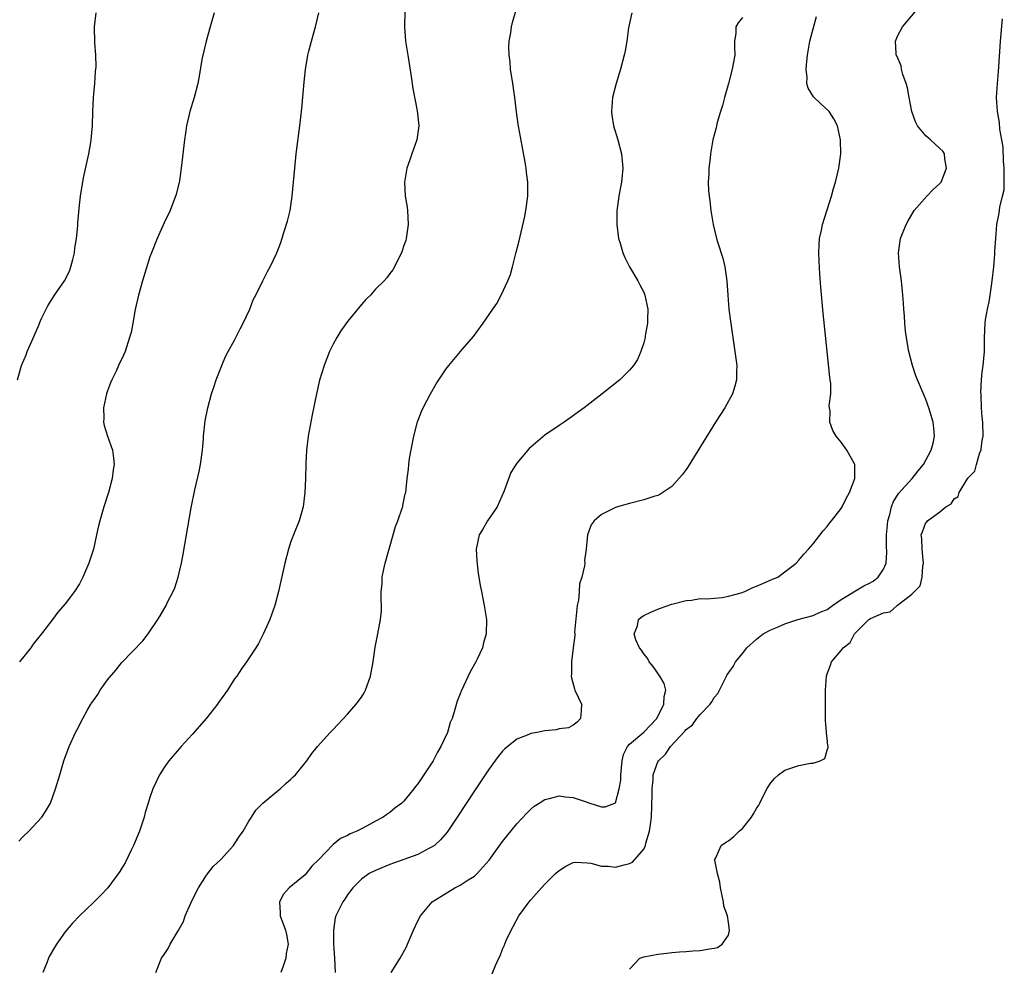
# Model space of a CAD drawing. Units: inches. Extents: x 2514000 to 2517000, y 1545000 to 1548000.
# Drawn here: x 2516085 to 2516224, y 1545596 to 1545730 of the extents above; entities that cross this region are included whole.
import ezdxf

# ---------------------------------------------------------------- set-up
doc = ezdxf.new("R2010")
doc.units = ezdxf.units.IN
doc.header["$MEASUREMENT"] = 0
doc.layers.add('LD25141545_10ft', color=254, linetype='Continuous')

msp = doc.modelspace()

# ---------------------------------------------------------------- linework, layer by layer
at = {"layer": 'LD25141545_10ft'}
for points, elevation in [([(2516151.42, 1545594.58), (2516152, 1545596), (2516152.45, 1545597), (2516152.63, 1545597.37), (2516153, 1545598.3), (2516153.22, 1545598.78), (2516153.51, 1545599.51), (2516154.2, 1545601), (2516154.5, 1545601.5), (2516155.31, 1545603), (2516156.76, 1545605), (2516157, 1545605.28), (2516158.51, 1545607), (2516159, 1545607.52), (2516160.5, 1545609), (2516161, 1545609.46), (2516161.95, 1545610.05), (2516163, 1545610.56), (2516163.38, 1545610.62), (2516165, 1545610.55), (2516165.51, 1545610.49), (2516167, 1545610.07), (2516167.95, 1545610.05), (2516169, 1545609.9), (2516170.25, 1545610.25), (2516171, 1545610.42), (2516171.4, 1545610.6), (2516173, 1545612.48), (2516173.25, 1545613), (2516173.31, 1545613.31), (2516173.84, 1545615), (2516173.94, 1545615.94), (2516174.1, 1545617), (2516174.21, 1545620.21), (2516174.2, 1545621), (2516174.34, 1545622.34), (2516174.36, 1545623), (2516175, 1545624.83), (2516175.09, 1545625), (2516176.08, 1545625.92), (2516176.82, 1545627), (2516178.83, 1545629.17), (2516179, 1545629.42), (2516179.91, 1545630.09), (2516180.55, 1545631), (2516181, 1545631.56), (2516182.41, 1545633), (2516182.66, 1545633.34), (2516183, 1545633.95), (2516183.49, 1545634.51), (2516184.84, 1545637.16), (2516185.66, 1545638.34), (2516186.02, 1545639), (2516187, 1545640.19), (2516187.64, 1545641), (2516189, 1545642.25), (2516189.95, 1545643), (2516191, 1545643.57), (2516191.95, 1545643.95), (2516193, 1545644.41), (2516194.85, 1545645), (2516197, 1545645.56), (2516198.03, 1545646.03), (2516199, 1545646.45), (2516199.75, 1545647), (2516201, 1545647.85), (2516204.22, 1545649.78), (2516205, 1545650.16), (2516205.53, 1545650.47), (2516206.23, 1545651), (2516207, 1545652.14), (2516207.36, 1545653), (2516207.45, 1545654.55), (2516207.4, 1545655.4), (2516207.41, 1545657), (2516207.56, 1545658.44), (2516207.63, 1545659), (2516207.91, 1545659.91), (2516208.15, 1545661), (2516208.35, 1545661.65), (2516209.12, 1545662.88), (2516211.04, 1545665), (2516211.9, 1545666.1), (2516212.64, 1545667), (2516213.74, 1545669), (2516214.01, 1545670.01), (2516214.23, 1545671), (2516214.13, 1545672.13), (2516214.03, 1545673), (2516213.43, 1545675), (2516213, 1545676.18), (2516212.75, 1545676.75), (2516211.79, 1545679), (2516211.57, 1545679.57), (2516211.08, 1545681), (2516210.58, 1545683), (2516210.37, 1545684.37), (2516210.25, 1545685), (2516210.13, 1545685.87), (2516210.03, 1545687), (2516209.99, 1545687.99), (2516209.88, 1545689), (2516209.84, 1545689.84), (2516209.74, 1545691), (2516209.54, 1545693), (2516209.26, 1545695), (2516209.11, 1545697), (2516209.38, 1545699), (2516210.19, 1545701), (2516210.48, 1545701.52), (2516211.35, 1545703), (2516213.12, 1545705), (2516214.04, 1545705.96), (2516215, 1545706.81), (2516215.09, 1545706.91), (2516215.15, 1545707), (2516215.94, 1545709), (2516215.71, 1545710.29), (2516215.63, 1545711), (2516215.39, 1545711.39), (2516215, 1545711.77), (2516213.67, 1545713), (2516213, 1545713.54), (2516211.83, 1545715), (2516211.55, 1545715.55), (2516211, 1545717), (2516210.61, 1545719), (2516210.38, 1545720.38), (2516210.2, 1545721), (2516209.75, 1545722.25), (2516209.55, 1545723), (2516209.48, 1545723.48), (2516208.88, 1545724.88), (2516208.81, 1545725), (2516208.77, 1545725.23), (2516208.68, 1545727), (2516209, 1545727.7), (2516209.67, 1545729), (2516213, 1545733)], 6430), ([(2516084.22, 1545679), (2516084.82, 1545681), (2516085.48, 1545682.52), (2516085.62, 1545683), (2516086.05, 1545684.05), (2516087.27, 1545686.73), (2516087.36, 1545687), (2516087.65, 1545687.65), (2516088.27, 1545689), (2516088.53, 1545689.47), (2516089.48, 1545691), (2516090.89, 1545693), (2516091.61, 1545694.39), (2516091.81, 1545695), (2516092.05, 1545696.05), (2516092.29, 1545697), (2516092.36, 1545697.64), (2516092.58, 1545699), (2516092.79, 1545700.79), (2516092.79, 1545701), (2516092.76, 1545701.24), (2516093, 1545703.75), (2516093.16, 1545705), (2516093.6, 1545707.6), (2516094.33, 1545711), (2516094.63, 1545712.63), (2516094.69, 1545713), (2516094.85, 1545715), (2516094.89, 1545717), (2516094.99, 1545718.99), (2516095.2, 1545721), (2516095.31, 1545722.69), (2516095.35, 1545723), (2516095.36, 1545723.36), (2516095.32, 1545725), (2516095.19, 1545726.81), (2516095.14, 1545729), (2516095.4, 1545731)], 6510), ([(2516084.4, 1545613.6), (2516085, 1545614.21), (2516085.82, 1545615), (2516087, 1545616.29), (2516087.67, 1545617), (2516088.21, 1545617.79), (2516088.89, 1545619), (2516089.64, 1545621), (2516090.21, 1545623), (2516090.8, 1545625), (2516091.54, 1545627), (2516092.46, 1545629), (2516092.66, 1545629.34), (2516093.49, 1545631), (2516094.1, 1545632.1), (2516094.63, 1545633), (2516094.79, 1545633.21), (2516095, 1545633.55), (2516095.61, 1545634.39), (2516095.97, 1545635), (2516097, 1545636.45), (2516098.18, 1545637.82), (2516099, 1545638.9), (2516101.99, 1545642.01), (2516102.77, 1545643), (2516104.12, 1545645), (2516104.46, 1545645.54), (2516105.29, 1545647), (2516105.56, 1545647.56), (2516106.3, 1545649), (2516106.51, 1545649.49), (2516107, 1545651), (2516107.48, 1545653), (2516107.72, 1545654.28), (2516108.85, 1545660.85), (2516109.37, 1545663.37), (2516109.99, 1545666.01), (2516110.19, 1545667), (2516110.47, 1545669), (2516110.61, 1545670.61), (2516110.62, 1545671), (2516110.84, 1545673.16), (2516111.2, 1545675), (2516111.74, 1545677), (2516112.04, 1545677.96), (2516112.4, 1545679), (2516113.18, 1545681), (2516113.73, 1545682.27), (2516114.08, 1545683), (2516115, 1545684.61), (2516115.78, 1545686.22), (2516116.24, 1545687), (2516117.17, 1545689), (2516117.66, 1545690.34), (2516118.02, 1545691), (2516118.99, 1545693), (2516119.67, 1545694.33), (2516120.04, 1545695), (2516120.98, 1545697), (2516121.55, 1545698.45), (2516122.01, 1545700.01), (2516122.52, 1545701.48), (2516122.86, 1545703), (2516123.16, 1545705), (2516123.53, 1545709), (2516123.74, 1545711), (2516124.27, 1545715), (2516124.55, 1545717.45), (2516124.85, 1545721.15), (2516125.05, 1545722.95), (2516125.39, 1545725), (2516125.54, 1545725.54), (2516125.89, 1545727), (2516126.48, 1545729), (2516126.95, 1545731)], 6490), ([(2516112.09, 1545731), (2516111.56, 1545729), (2516110.97, 1545726.97), (2516110.49, 1545725), (2516110.36, 1545724.36), (2516109.99, 1545722.01), (2516109.78, 1545721), (2516109.26, 1545719), (2516108.67, 1545717), (2516108.21, 1545715), (2516108.04, 1545713.96), (2516107.9, 1545713), (2516107.45, 1545709), (2516107.18, 1545707.18), (2516107.15, 1545707), (2516106.73, 1545705.27), (2516106.65, 1545705), (2516105.85, 1545703), (2516105, 1545701.24), (2516104.01, 1545699), (2516103.22, 1545697), (2516103, 1545696.39), (2516101.94, 1545693), (2516101.38, 1545691), (2516100.93, 1545688.93), (2516100.58, 1545687), (2516100.32, 1545685.68), (2516100.13, 1545685), (2516099.48, 1545683), (2516099, 1545681.96), (2516098.68, 1545681.32), (2516098.56, 1545681), (2516098.2, 1545680.2), (2516097.62, 1545679), (2516097.43, 1545678.57), (2516097, 1545677.42), (2516096.86, 1545677), (2516096.43, 1545675), (2516096.47, 1545673.53), (2516096.43, 1545673), (2516096.51, 1545672.51), (2516096.97, 1545671), (2516097.68, 1545669), (2516097.86, 1545667.86), (2516097.91, 1545667), (2516097.77, 1545666.23), (2516097.67, 1545665), (2516097.15, 1545663), (2516096.48, 1545661), (2516095.88, 1545659), (2516095.71, 1545658.29), (2516095.44, 1545657), (2516095, 1545655), (2516094.36, 1545653), (2516093.5, 1545651), (2516093, 1545650.07), (2516092.3, 1545649), (2516091, 1545647.22), (2516089.97, 1545646.03), (2516089.2, 1545645), (2516087.65, 1545643), (2516087, 1545642.21), (2516086.47, 1545641.53), (2516086.1, 1545641), (2516084.52, 1545639)], 6500), ([(2516139.12, 1545731.12), (2516139.09, 1545729), (2516139.24, 1545727), (2516139.54, 1545725), (2516140.05, 1545721.95), (2516140.29, 1545720.29), (2516140.89, 1545717.11), (2516141.1, 1545715), (2516140.83, 1545713), (2516140.13, 1545711), (2516139.85, 1545710.15), (2516139.41, 1545709), (2516139.07, 1545707), (2516139.2, 1545705), (2516139.45, 1545703.45), (2516139.5, 1545703), (2516139.61, 1545701), (2516139.36, 1545699.36), (2516139.33, 1545699), (2516139.26, 1545698.74), (2516139, 1545698), (2516138.76, 1545697.24), (2516138.65, 1545697), (2516138.27, 1545696.27), (2516137.68, 1545695), (2516137.43, 1545694.57), (2516137, 1545694.04), (2516136.58, 1545693.42), (2516136.22, 1545693), (2516135, 1545691.81), (2516134.27, 1545691), (2516133.63, 1545690.37), (2516133, 1545689.67), (2516131, 1545687.26), (2516130.08, 1545685.92), (2516129.49, 1545685), (2516129, 1545684.05), (2516128.48, 1545683), (2516127.69, 1545681), (2516127.05, 1545678.95), (2516126.6, 1545677), (2516126, 1545674), (2516125.44, 1545671), (2516125.2, 1545669), (2516125.09, 1545667.09), (2516125.05, 1545665), (2516124.97, 1545663), (2516124.73, 1545661), (2516124.17, 1545659), (2516123.35, 1545657), (2516123, 1545656.08), (2516122.63, 1545655), (2516122.12, 1545653), (2516121.25, 1545649), (2516120.73, 1545647), (2516120.02, 1545645), (2516119.07, 1545642.93), (2516118.38, 1545641.62), (2516118.01, 1545641), (2516116.68, 1545639), (2516115.99, 1545638.01), (2516115.3, 1545637), (2516115, 1545636.59), (2516113.98, 1545635), (2516112.74, 1545633.26), (2516112.57, 1545633), (2516111, 1545631.02), (2516109, 1545628.7), (2516107.42, 1545627), (2516106.29, 1545625.71), (2516105.7, 1545625), (2516105, 1545624.02), (2516104.37, 1545623), (2516103.43, 1545621), (2516103, 1545619.81), (2516102.74, 1545619), (2516102.35, 1545617.65), (2516102.17, 1545617), (2516101.51, 1545615), (2516100.68, 1545613), (2516100.33, 1545612.33), (2516099.47, 1545610.53), (2516099, 1545609.77), (2516098.72, 1545609.28), (2516097.05, 1545607), (2516096.06, 1545605.94), (2516095, 1545604.9), (2516093, 1545603), (2516092.02, 1545601.98), (2516091, 1545600.77), (2516089.76, 1545599), (2516089.46, 1545598.54), (2516088.73, 1545597.27), (2516088.61, 1545597), (2516088.37, 1545596.37), (2516087.8, 1545595)], 6480), ([(2516103.84, 1545595), (2516104.66, 1545597), (2516105, 1545597.52), (2516105.6, 1545598.4), (2516105.89, 1545599), (2516107, 1545600.87), (2516107.77, 1545602.23), (2516108.01, 1545603), (2516108.79, 1545604.79), (2516109, 1545605.23), (2516109.88, 1545607), (2516111, 1545608.8), (2516111.97, 1545610.03), (2516113.04, 1545611), (2516114.86, 1545613), (2516115, 1545613.2), (2516115.69, 1545614.31), (2516116.21, 1545615), (2516117, 1545616.41), (2516117.4, 1545617), (2516118.03, 1545617.97), (2516119, 1545619), (2516121, 1545620.63), (2516121.48, 1545621), (2516122.25, 1545621.75), (2516123, 1545622.37), (2516123.29, 1545622.7), (2516123.65, 1545623), (2516125, 1545624.69), (2516125.24, 1545625), (2516125.97, 1545626.03), (2516126.75, 1545627), (2516128.56, 1545629), (2516129, 1545629.44), (2516131, 1545631.59), (2516132.24, 1545633), (2516133, 1545634.03), (2516133.38, 1545634.62), (2516133.58, 1545635), (2516134.29, 1545637), (2516134.63, 1545639), (2516134.93, 1545641.07), (2516135.26, 1545642.74), (2516135.32, 1545643), (2516135.7, 1545645), (2516135.81, 1545646.19), (2516135.82, 1545647), (2516135.77, 1545647.77), (2516135.8, 1545649), (2516135.91, 1545650.09), (2516135.94, 1545651), (2516136.17, 1545652.17), (2516136.37, 1545653), (2516137.49, 1545657), (2516137.8, 1545658.2), (2516138.15, 1545659), (2516138.78, 1545660.78), (2516138.84, 1545661), (2516138.85, 1545661.15), (2516139.19, 1545662.81), (2516139.26, 1545663), (2516139.47, 1545665), (2516139.67, 1545666.33), (2516139.71, 1545667), (2516139.81, 1545667.81), (2516140.39, 1545671), (2516140.95, 1545673.05), (2516141.51, 1545674.49), (2516141.74, 1545675), (2516142.76, 1545677), (2516143.6, 1545678.4), (2516143.97, 1545679), (2516145, 1545680.52), (2516145.37, 1545681), (2516147.27, 1545683.27), (2516148.87, 1545685.13), (2516150.24, 1545687), (2516151.6, 1545689), (2516152.18, 1545689.82), (2516152.79, 1545691), (2516153.75, 1545693), (2516154.11, 1545693.89), (2516154.42, 1545695), (2516154.94, 1545697.06), (2516155.33, 1545698.67), (2516156.08, 1545701.92), (2516156.3, 1545703), (2516156.57, 1545705), (2516156.58, 1545705.42), (2516156.57, 1545707), (2516156.37, 1545708.37), (2516156.32, 1545709), (2516156.19, 1545709.81), (2516155.22, 1545715.22), (2516154.96, 1545716.96), (2516154.71, 1545719), (2516154.43, 1545721), (2516154.12, 1545723), (2516154.05, 1545724.05), (2516153.92, 1545725), (2516153.89, 1545726.11), (2516153.95, 1545727), (2516154.18, 1545728.18), (2516154.27, 1545729), (2516154.39, 1545729.61), (2516155, 1545731.77)], 6470), ([(2516171.3, 1545731), (2516170.85, 1545728.85), (2516170.61, 1545727), (2516170.38, 1545725.62), (2516170.24, 1545725), (2516169.69, 1545723), (2516169.08, 1545721), (2516168.57, 1545719), (2516168.42, 1545717), (2516168.48, 1545716.48), (2516168.72, 1545715), (2516169.33, 1545713), (2516169.87, 1545711), (2516170.04, 1545709), (2516169.84, 1545707), (2516169.7, 1545706.3), (2516169.47, 1545705), (2516169.26, 1545703.26), (2516169.21, 1545703), (2516169.19, 1545702.81), (2516169.18, 1545701), (2516169.45, 1545699), (2516169.67, 1545698.33), (2516170.05, 1545697), (2516170.31, 1545696.31), (2516171, 1545695), (2516172.15, 1545693), (2516172.43, 1545692.43), (2516173, 1545691.4), (2516173.17, 1545691), (2516173.58, 1545689), (2516173.53, 1545687.53), (2516173.52, 1545687), (2516173.21, 1545685.21), (2516173.19, 1545685), (2516173, 1545684.21), (2516172.6, 1545683), (2516172.12, 1545681.88), (2516171.55, 1545681), (2516171, 1545680.34), (2516169.63, 1545679), (2516167.13, 1545677), (2516164.55, 1545675), (2516161.74, 1545673), (2516161, 1545672.53), (2516159, 1545671.13), (2516157, 1545669.46), (2516156.76, 1545669.24), (2516155, 1545667.17), (2516154.16, 1545665.84), (2516153.23, 1545663.23), (2516152.21, 1545661), (2516150.87, 1545659), (2516150.18, 1545657.82), (2516149.68, 1545657), (2516149.26, 1545655), (2516149.34, 1545653.34), (2516149.55, 1545651.55), (2516149.65, 1545651), (2516149.83, 1545649.83), (2516150.01, 1545649), (2516150.39, 1545647), (2516150.7, 1545645), (2516150.69, 1545643), (2516150.3, 1545641.7), (2516150.15, 1545641), (2516149.39, 1545639.39), (2516149.19, 1545639), (2516148.41, 1545637.59), (2516147.13, 1545634.87), (2516147, 1545634.5), (2516146.56, 1545633.44), (2516146.24, 1545632.24), (2516145.83, 1545631), (2516145.58, 1545630.42), (2516145.17, 1545629), (2516144.25, 1545627), (2516143.77, 1545626.23), (2516143.14, 1545625), (2516141.85, 1545623), (2516141, 1545621.73), (2516140.67, 1545621.33), (2516140.42, 1545621), (2516139, 1545619.28), (2516138.69, 1545619), (2516137.74, 1545618.26), (2516137, 1545617.64), (2516136.6, 1545617.4), (2516136.06, 1545617), (2516135, 1545616.43), (2516133.72, 1545615.72), (2516133, 1545615.35), (2516132.35, 1545615), (2516131.38, 1545614.62), (2516131, 1545614.39), (2516130.01, 1545613.99), (2516129, 1545613.13), (2516128.92, 1545613.08), (2516126.94, 1545611), (2516125.95, 1545610.05), (2516125.15, 1545609), (2516125, 1545608.85), (2516124.01, 1545608.01), (2516122.76, 1545607), (2516121.93, 1545606.07), (2516121.35, 1545605), (2516121.46, 1545603.46), (2516121.45, 1545603), (2516122.2, 1545601), (2516122.36, 1545600.36), (2516122.59, 1545599), (2516122.33, 1545597.67), (2516122.27, 1545597), (2516121.89, 1545595.89), (2516121.55, 1545595)], 6460), ([(2516187, 1545730.32), (2516186.41, 1545729.59), (2516186.07, 1545729), (2516186.05, 1545728.05), (2516185.88, 1545727), (2516185.85, 1545726.15), (2516185.9, 1545725), (2516185.54, 1545723), (2516185, 1545720.99), (2516184.43, 1545719), (2516184.15, 1545717.85), (2516183.88, 1545717), (2516183.43, 1545715.43), (2516183.34, 1545715), (2516183.29, 1545714.71), (2516182.82, 1545713), (2516182.45, 1545711), (2516182.4, 1545710.4), (2516182.23, 1545709), (2516182.23, 1545708.23), (2516182.15, 1545707), (2516182.19, 1545705.81), (2516182.26, 1545705), (2516182.36, 1545704.36), (2516182.51, 1545703), (2516182.86, 1545701), (2516183.34, 1545699), (2516183.48, 1545698.52), (2516184.22, 1545696.22), (2516184.5, 1545695), (2516184.77, 1545693), (2516184.91, 1545691), (2516185.08, 1545689), (2516185.28, 1545687.28), (2516185.93, 1545683), (2516186.18, 1545681), (2516186.16, 1545680.16), (2516186.17, 1545679), (2516185.92, 1545678.08), (2516185.59, 1545677), (2516184.48, 1545675), (2516183.19, 1545673), (2516179.29, 1545666.71), (2516179, 1545666.27), (2516178.47, 1545665.53), (2516177, 1545663.85), (2516175.27, 1545662.73), (2516175, 1545662.6), (2516174.43, 1545662.43), (2516173, 1545661.96), (2516171, 1545661.46), (2516169.3, 1545661), (2516169, 1545660.9), (2516167, 1545659.9), (2516165.96, 1545659), (2516165.57, 1545658.43), (2516165.03, 1545657), (2516164.85, 1545655), (2516164.63, 1545653.37), (2516164.64, 1545653), (2516164.63, 1545652.63), (2516164.23, 1545651), (2516163.91, 1545650.09), (2516163.84, 1545649), (2516163.74, 1545647.74), (2516163.58, 1545647), (2516163.21, 1545643.21), (2516163.22, 1545643), (2516163.25, 1545642.75), (2516163, 1545641), (2516162.76, 1545639), (2516162.75, 1545637.25), (2516162.72, 1545637), (2516162.75, 1545636.75), (2516163.18, 1545635.18), (2516163.25, 1545635), (2516164.19, 1545633), (2516164.12, 1545632.12), (2516164.06, 1545631), (2516163.55, 1545630.45), (2516163, 1545630.04), (2516162.33, 1545629.67), (2516161, 1545629.5), (2516160.61, 1545629.39), (2516159, 1545629.24), (2516157.9, 1545629), (2516157, 1545628.84), (2516156.72, 1545628.72), (2516155, 1545628.06), (2516153.31, 1545626.69), (2516153, 1545626.37), (2516152.39, 1545625.61), (2516151, 1545623.71), (2516149, 1545620.71), (2516146.57, 1545617), (2516145.21, 1545615), (2516145.12, 1545614.88), (2516144.21, 1545613.79), (2516143.32, 1545613), (2516143, 1545612.78), (2516142.56, 1545612.56), (2516141, 1545611.72), (2516139, 1545610.98), (2516137.51, 1545610.49), (2516137, 1545610.3), (2516135, 1545609.46), (2516134.09, 1545609), (2516133, 1545608.22), (2516131.76, 1545607), (2516131.45, 1545606.55), (2516131, 1545606.01), (2516130.63, 1545605.37), (2516130.33, 1545605), (2516129.35, 1545603), (2516129.27, 1545602.74), (2516129.02, 1545601), (2516129.02, 1545599), (2516129.17, 1545597), (2516129.24, 1545595)], 6450), ([(2516137.19, 1545595), (2516138.49, 1545597), (2516139.37, 1545598.63), (2516139.53, 1545599), (2516140.37, 1545601), (2516141, 1545602.33), (2516141.35, 1545603), (2516143.03, 1545605), (2516144.23, 1545605.77), (2516146.23, 1545607), (2516147, 1545607.38), (2516148.11, 1545608.11), (2516149, 1545608.66), (2516149.4, 1545609), (2516151.1, 1545610.9), (2516153, 1545613.56), (2516155, 1545616.06), (2516156.42, 1545617.58), (2516157, 1545618.15), (2516157.46, 1545618.54), (2516158.16, 1545619), (2516159, 1545619.52), (2516159.63, 1545619.63), (2516161, 1545620), (2516161.86, 1545619.86), (2516163, 1545619.77), (2516163.59, 1545619.59), (2516165, 1545619.11), (2516165.1, 1545619.1), (2516165.36, 1545619), (2516167, 1545618.48), (2516167.55, 1545618.45), (2516168.93, 1545619), (2516169, 1545619.04), (2516169.54, 1545621), (2516169.74, 1545622.26), (2516169.74, 1545623), (2516169.94, 1545625), (2516170.14, 1545625.86), (2516170.7, 1545627), (2516171, 1545627.34), (2516173, 1545629.06), (2516174.85, 1545631), (2516175.87, 1545633), (2516175.88, 1545634.12), (2516176.13, 1545635), (2516175.92, 1545635.92), (2516175.3, 1545637), (2516174.36, 1545638.36), (2516173.78, 1545639), (2516173.54, 1545639.54), (2516173, 1545640.15), (2516172.69, 1545640.69), (2516172.42, 1545641), (2516171.87, 1545642.13), (2516171.63, 1545643), (2516172.12, 1545644.12), (2516172.25, 1545645), (2516172.65, 1545645.35), (2516173, 1545645.58), (2516174.03, 1545646.03), (2516175, 1545646.5), (2516175.36, 1545646.64), (2516177, 1545647.17), (2516179, 1545647.7), (2516179.77, 1545647.77), (2516181, 1545647.97), (2516181.96, 1545647.96), (2516184.14, 1545648.14), (2516185, 1545648.31), (2516186.81, 1545648.81), (2516187.35, 1545649), (2516188.45, 1545649.55), (2516189, 1545649.76), (2516190.29, 1545650.29), (2516191.27, 1545650.73), (2516192, 1545651), (2516194.61, 1545653), (2516195, 1545653.44), (2516195.71, 1545654.29), (2516196.36, 1545655), (2516197, 1545655.76), (2516198.44, 1545657.56), (2516199, 1545658.2), (2516199.34, 1545658.66), (2516199.62, 1545659), (2516201, 1545660.74), (2516201.15, 1545661), (2516201.73, 1545662.27), (2516202.17, 1545663), (2516202.95, 1545665), (2516202.93, 1545667), (2516201.78, 1545669), (2516201, 1545670.14), (2516200.3, 1545671), (2516199.79, 1545671.79), (2516199.38, 1545673), (2516199.41, 1545674.59), (2516199.34, 1545675), (2516199.31, 1545675.31), (2516199.52, 1545677), (2516199.53, 1545678.47), (2516199.44, 1545679), (2516199.37, 1545679.37), (2516198.99, 1545683), (2516198.45, 1545688.45), (2516198.12, 1545692.12), (2516197.97, 1545693.97), (2516197.86, 1545695.86), (2516197.83, 1545697), (2516197.88, 1545698.12), (2516197.94, 1545699), (2516198.21, 1545700.21), (2516198.34, 1545701), (2516199.64, 1545705), (2516199.9, 1545706.1), (2516200.21, 1545707), (2516200.66, 1545709), (2516200.93, 1545711), (2516200.88, 1545713), (2516200.45, 1545715), (2516199.97, 1545715.97), (2516199.29, 1545717), (2516198.1, 1545718.1), (2516197.09, 1545719.09), (2516196.31, 1545720.31), (2516196.14, 1545721), (2516196.18, 1545721.82), (2516196.04, 1545723), (2516196.11, 1545724.11), (2516196.22, 1545725), (2516196.53, 1545727), (2516197.51, 1545730.49)], 6440), ([(2516171, 1545595.45), (2516172.46, 1545597), (2516173, 1545597.2), (2516175, 1545597.59), (2516176.26, 1545597.74), (2516177, 1545597.8), (2516178.09, 1545597.91), (2516179, 1545597.96), (2516179.96, 1545598.04), (2516181, 1545598.1), (2516182.35, 1545598.35), (2516183, 1545598.42), (2516183.47, 1545598.53), (2516184.1, 1545599), (2516185, 1545600.26), (2516185.18, 1545601), (2516185, 1545602.07), (2516184.87, 1545603), (2516184.37, 1545604.37), (2516184.32, 1545605), (2516184.14, 1545605.86), (2516183.87, 1545607), (2516183.79, 1545607.78), (2516183.45, 1545609), (2516183.1, 1545610.9), (2516183.1, 1545611), (2516183.24, 1545611.24), (2516183.99, 1545613), (2516184.58, 1545613.42), (2516185, 1545613.66), (2516185.77, 1545614.24), (2516186.55, 1545615), (2516187, 1545615.4), (2516188.26, 1545617), (2516188.55, 1545617.45), (2516189, 1545618.25), (2516189.31, 1545618.69), (2516189.44, 1545619), (2516190.46, 1545621), (2516191, 1545621.87), (2516191.53, 1545622.47), (2516192.09, 1545623), (2516193, 1545623.66), (2516193.99, 1545623.99), (2516195, 1545624.3), (2516196.64, 1545624.64), (2516197, 1545624.65), (2516198.03, 1545625), (2516198.67, 1545625.33), (2516199, 1545626.49), (2516199.15, 1545626.85), (2516199.13, 1545627), (2516199.1, 1545627.1), (2516199, 1545628.19), (2516198.91, 1545628.91), (2516198.93, 1545629), (2516198.77, 1545630.77), (2516198.78, 1545631), (2516198.75, 1545632.75), (2516198.76, 1545635), (2516198.9, 1545637), (2516199, 1545637.31), (2516199.48, 1545638.52), (2516199.64, 1545639), (2516201, 1545640.61), (2516201.28, 1545641), (2516202.25, 1545641.75), (2516202.9, 1545643), (2516204.9, 1545645), (2516205.15, 1545645.15), (2516207, 1545645.94), (2516207.92, 1545646.08), (2516208.93, 1545647), (2516209, 1545647.04), (2516209.35, 1545647.35), (2516211, 1545648.61), (2516211.37, 1545649), (2516212.2, 1545649.8), (2516212.46, 1545651), (2516212.58, 1545652.58), (2516212.67, 1545653), (2516212.6, 1545653.4), (2516212.46, 1545655), (2516212.43, 1545656.43), (2516212.35, 1545657), (2516212.54, 1545657.46), (2516213, 1545658.75), (2516213.14, 1545658.86), (2516213.22, 1545659), (2516215, 1545660.29), (2516215.84, 1545661), (2516216.6, 1545661.4), (2516217, 1545662.13), (2516217.56, 1545662.44), (2516217.74, 1545663), (2516218.8, 1545664.8), (2516218.97, 1545665.03), (2516219, 1545665.1), (2516219.95, 1545666.05), (2516220.19, 1545667), (2516220.67, 1545668.67), (2516220.83, 1545669), (2516220.86, 1545669.14), (2516221, 1545670.39), (2516221.13, 1545671), (2516221.08, 1545673), (2516221, 1545673.68), (2516220.9, 1545675), (2516220.85, 1545676.85), (2516220.82, 1545677), (2516220.8, 1545677.2), (2516220.9, 1545679), (2516221, 1545680.08), (2516221.13, 1545681), (2516221.3, 1545683), (2516221.32, 1545685), (2516221.41, 1545687), (2516221.47, 1545687.47), (2516221.72, 1545689), (2516221.97, 1545690.03), (2516222.12, 1545691), (2516222.3, 1545692.3), (2516222.42, 1545693), (2516222.63, 1545695), (2516222.77, 1545696.77), (2516222.78, 1545697.22), (2516222.9, 1545699), (2516223.06, 1545701), (2516223.39, 1545702.61), (2516223.47, 1545703.47), (2516223.86, 1545705), (2516224.08, 1545705.92), (2516224.11, 1545707), (2516224.09, 1545708.09), (2516224.12, 1545709), (2516224.02, 1545709.98), (2516223.96, 1545711.96), (2516223.78, 1545713), (2516223.49, 1545714.51), (2516223.45, 1545715.45), (2516223.13, 1545717), (2516223, 1545719), (2516223.13, 1545721), (2516223.31, 1545722.69), (2516223.33, 1545723.33), (2516223.58, 1545727), (2516223.84, 1545730.16)], 6420)]:
    msp.add_lwpolyline(points, dxfattribs=dict(at, elevation=elevation))

doc.saveas('drawing.dxf')
